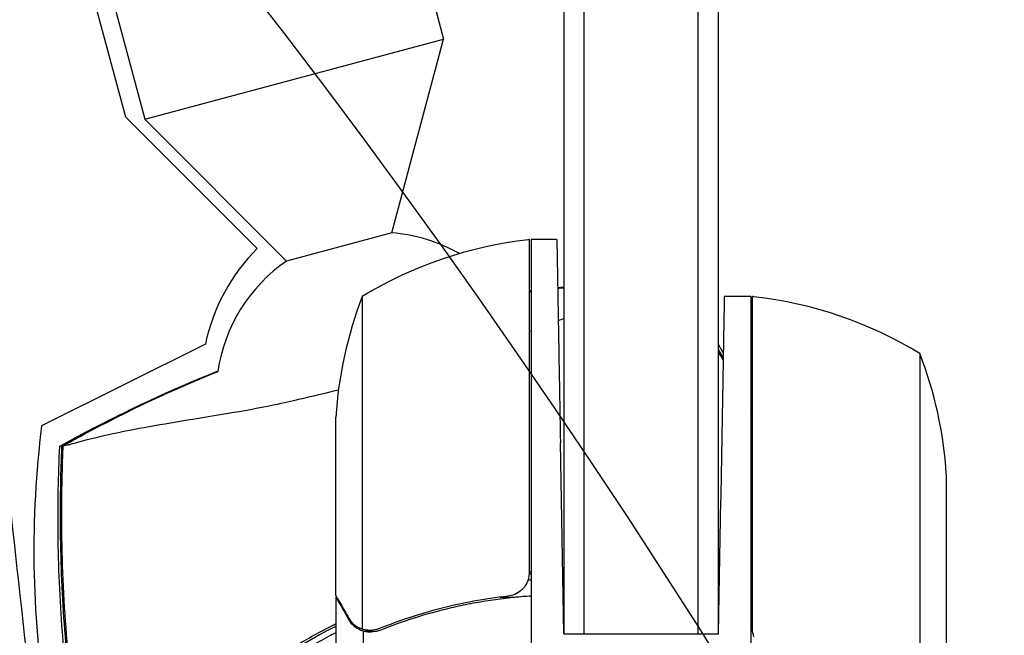
# Model space of a CAD drawing. Units: millimetres. Extents: x -7635 to 7392, y -6314 to 3920.
# Drawn here: x -1149 to -1028, y -2873 to -2798 of the extents above; entities that cross this region are included whole.
import ezdxf

# ---------------------------------------------------------------- set-up
doc = ezdxf.new("R2010")
doc.units = ezdxf.units.MM
doc.header["$LTSCALE"] = 20
doc.linetypes.add('HIDDEN', pattern=[9.524999999999999, 6.35, -3.175])
for name, color, linetype in [('2d', 230, 'Continuous'), ('AS-Free_Space', 31, 'HIDDEN'), ('AS-Free_Space_Hatch', 31, 'HIDDEN')]:
    doc.layers.add(name, color=color, linetype=linetype)

msp = doc.modelspace()

# ---------------------------------------------------------------- hatches: boundary and pattern name
at = {"layer": 'AS-Free_Space_Hatch'}
h = msp.add_hatch(dxfattribs=at)
h.set_pattern_fill('ANSI31', color=256, scale=100, angle=-59.99999999999999)
h.set_pattern_definition([(345, (-2084.772374999999, -3066.226271863018), (82.17504682005031, 306.6814498467792), [])])
h.paths.add_polyline_path([(-1946.840206723257, -4582.866274133572), (-1410.468021395124, -4273.191648548546, 1), (-2410.468021395124, -2541.140840979669), (-2927.599010099959, -2839.706556514703, 0.07433501479352118), (-3973.026960739284, -2745.659663604128, 0.10688912412501), (-4785.386743910467, -2979.888425615953), (-6092.450236569668, -3683.263235677498, 1), (-5144.698333846833, -5444.446454676942), (-4108.934044173854, -4887.06686706787, -0.1912262171247892), (-3375.954901806014, -4801.808831741706, 0.05162101047693927), (-3070.94566737435, -4850.700355843263, 0.1458694416837412)])

# ---------------------------------------------------------------- linework, layer by layer
at = {"layer": '2d'}
for p, q in [((-1082, -2685.500000000001, 2509.48304631979), (-1082, -2873.200000000001, 2509.48304631979)), ((-1079.5, -2873.200000000001, 2509.48304631979), (-1079.5, -2685.500000000001, 2509.48304631979)), ((-1065.5, -2873.200000000001, 2509.48304631979), (-1065.5, -2685.500000000001, 2509.48304631979)), ((-1063, -2873.200000000001, 2509.48304631979), (-1063, -2685.500000000001, 2509.48304631979)), ((-1135.810151004668, -2809.68588984291, 2509.48304631979), (-1143.764461214674, -2780.000000000001, 2509.48304631979)), ((-1101.879893815207, -2780.987383022185, 2509.48304631979), (-1096.761157306879, -2800.090767741823, 2509.48304631979)), ((-1138.585075214192, -2790.822506736081, 2509.48304631979), (-1133.466338705864, -2809.925891455719, 2509.48304631979)), ((-1133.466338705864, -2809.925891455719, 2509.48304631979), (-1096.761157306879, -2800.090767741823, 2509.48304631979)), ((-1103.129563694202, -2823.922510043638, 2509.48304631979), (-1096.761157306879, -2800.090767741823, 2509.48304631979)), ((-1135.810151004668, -2809.68588984291, 2509.48304631979), (-1119.641841660569, -2825.825352381369, 2509.48304631979)), ((-1116.035265841911, -2827.380582511873, 2509.48304631979), (-1133.466338705863, -2809.925891455719, 2509.48304631979)), ((-1103.129563694201, -2823.922510043638, 2509.48304631979), (-1116.035265841911, -2827.380582511873, 2509.48304631979)), ((-1086.2, -2865.60757143002, 2509.48304631979), (-1086.2, -2824.754652092915, 2509.48304631979)), ((-1086, -2824.75, 2509.48304631979), (-1086, -2875.148351928664, 2509.48304631979)), ((-1082.845697895772, -2824.75, 2509.48304631979), (-1086, -2824.75, 2509.48304631979)), ((-1106.747615158763, -2831.75, 2509.48304631979), (-1106.747615158763, -2872.642061246125, 2509.48304631979)), ((-1059, -2831.75, 2509.48304631979), (-1062.276487558726, -2831.75, 2509.48304631979)), ((-1059, -2831.75, 2509.48304631979), (-1059, -2880.143065998785, 2509.48304631979)), ((-1058.8, -2872.60757143002, 2509.48304631979), (-1058.8, -2831.754652092915, 2509.48304631979)), ((-1126.016665888547, -2837.596358554068, 2509.48304631979), (-1146.131097220572, -2847.630988062427, 2509.48304631979)), ((-1038.252384841238, -2838.75, 2509.48304631979), (-1038.252384841238, -2879.642061246125, 2509.48304631979)), ((-1110, -2868.50219077411, 2509.48304631979), (-1110, -2846.589303874144, 2509.48304631979)), ((-1082, -2873.2, 2509.48304631979), (-1082.409321272567, -2849.75, 2509.48304631979)), ((-1035, -2853.589303874144, 2509.48304631979), (-1035, -2875.502190774111, 2509.48304631979)), ((-1063, -2873.2, 2509.48304631979), (-1062.712864181931, -2856.75, 2509.48304631979)), ((-1110, -2868.702577388071, 2509.48304631979), (-1110, -2878.502577388065, 2509.48304631979)), ((-1110, -2868.702577388071, 2509.48304631979), (-1109.884272691331, -2868.702577388071, 2509.48304631979)), ((-1089.801699753859, -2868.702577388071, 2509.48304631979), (-1088.048441728825, -2868.702577388071, 2509.48304631979)), ((-1106.647615158763, -2872.884384774933, 2509.48304631979), (-1106.647615158763, -2880.953199201354, 2509.48304631979)), ((-1106.647615158763, -2872.884384774933, 2509.48304631979), (-1104.911333720661, -2872.884384774933, 2509.48304631979)), ((-1082, -2873.200000000001, 2509.48304631979), (-1063, -2873.200000000001, 2509.48304631979))]:
    msp.add_line(p, q, dxfattribs=at)
for centre, radius, start, end in [((-1104.703341808551, -2843.860494456477, 2509.48304631979), 19.9999999999953, 60.37664027707854, 85.48679202215598), ((-1080.734619017728, -2874.450398496578, 2509.48304631979), 49.99999999999972, 96.47279222333138, 121.3496882206782), ((-1086.032994264979, -2827.750000000153, 2509.48304631979), 3.000000000153559, 93.19122430215913, 96.47279222330064), ((-1102.973102231196, -2842.464352159158, 2509.48304631979), 23.5521376475595, 135.0511579623161, 168.0715463847701), ((-1104.703341808552, -2843.860494456481, 2509.48304631979), 20.0000000000009, 124.5132079778178, 171.71569261853), ((-1060.099999999992, -2849.750000000002, 2509.48304631979), 50.00000000000792, 158.8998039759131, 176.3756925059868), ((-1058.967005735022, -2834.750000000153, 2509.48304631979), 3.000000000153556, 83.52720777669936, 86.80877569784087), ((-1064.265380982272, -2881.450398496578, 2509.48304631979), 50.00000000000009, 58.65031177932182, 83.52720777666862), ((-1084.900000000008, -2856.750000000002, 2509.48304631979), 50.00000000000764, 3.624307494013152, 21.10019602408693), ((-1024.585569861026, -2862.938220130687, 2509.48304631979), 122.505618543402, 172.8220585645206, 188.9515512496175), ((-1082.561276988867, -2926.905285794018, 2509.48304631979), 61.11035948050203, 93.22577778309655, 93.4272060645747), ((-1082.561276988826, -2926.905285790031, 2509.48304631979), 61.11035947651526, 89.47375117687598, 89.5949179352376), ((-1082.561276988863, -2926.90528579409, 2509.48304631979), 61.11035948057406, 116.6797231361784, 133.645138080182)]:
    msp.add_arc(centre, radius, start, end, dxfattribs=at)
for points, weights in [([(-1082.845697895772, -2824.75, 2509.48304631979), (-1082.845697895772, -2824.75, 2509.48304631979), (-1082.664944780138, -2835.105339059328, 2509.48304631979), (-1082.409321272567, -2849.75, 2509.48304631979)], [1, 0.8047378541243649, 0.8047378541243649, 1]), ([(-1062.276487558726, -2831.75, 2509.48304631979), (-1062.276487558726, -2831.75, 2509.48304631979), (-1062.45724067436, -2842.105339059328, 2509.48304631979), (-1062.712864181931, -2856.75, 2509.48304631979)], [1, 0.8047378541243649, 0.8047378541243649, 1]), ([(-1110, -2868.702577388071, 2509.48304631979), (-1110, -2868.702577388071, 2509.48304631979), (-1109.453269938136, -2869.649541633246, 2509.48304631979), (-1108.377550651065, -2871.512742093134, 2509.48304631979)], [0.9837755065106492, 0.9837755065106495, 0.9891836710070998, 1])]:
    msp.add_rational_spline(points, weights, degree=3, dxfattribs=at)
for points in [[(-1086, -2831.061144976636, 2509.48304631979), (-1086.06667045581, -2831.069526435765, 2509.48304631979), (-1086.133337122226, -2831.077950454969, 2509.48304631979), (-1086.200000000001, -2831.086417025786, 2509.48304631979)], [(-1086.200000000001, -2831.122005485803, 2509.48304631979), (-1086.133340993357, -2831.113767227032, 2509.48304631979), (-1086.066674326303, -2831.105571734028, 2509.48304631979), (-1086, -2831.097419000309, 2509.48304631979)], [(-1082, -2830.609874871034, 2509.48304631979), (-1082.247414814083, -2830.634599671498, 2509.48304631979), (-1082.494777472497, -2830.659910251315, 2509.48304631979), (-1082.742088013481, -2830.685806181034, 2509.48304631979)], [(-1082.74125402549, -2830.733585321054, 2509.48304631979), (-1082.494273391954, -2830.70862348194, 2509.48304631979), (-1082.247188697347, -2830.684242584487, 2509.48304631979), (-1082, -2830.660442303051, 2509.48304631979)], [(-1082, -2834.474393332311, 2509.48304631979), (-1082.221819199627, -2834.557810963516, 2509.48304631979), (-1082.445668032589, -2834.642178374598, 2509.48304631979), (-1082.671540943936, -2834.727445088372, 2509.48304631979)], [(-1086, -2835.987141892021, 2509.48304631979), (-1086.066531795398, -2836.012250372565, 2509.48304631979), (-1086.13319819757, -2836.037392001464, 2509.48304631979), (-1086.2, -2836.062517643939, 2509.48304631979)], [(-1063, -2838.278318417054, 2509.48304631979), (-1062.801807973045, -2838.627604900244, 2509.48304631979), (-1062.604727818338, -2838.977522513424, 2509.48304631979), (-1062.408763322054, -2839.328073405733, 2509.48304631979)], [(-1062.412918825401, -2839.566142033085, 2509.48304631979), (-1062.607511880842, -2839.216870850399, 2509.48304631979), (-1062.803206989269, -2838.868201676591, 2509.48304631979), (-1063, -2838.520132244304, 2509.48304631979)], [(-1124.593578217861, -2840.982696874087, 2509.48304631979), (-1130.243746001249, -2843.230563598961, 2509.48304631979), (-1135.747773948621, -2845.796894725418, 2509.48304631979), (-1141.103555392266, -2848.68628105286, 2509.48304631979)], [(-1140.996744871346, -2848.731037548961, 2509.48304631979), (-1135.658068691743, -2845.839765970046, 2509.48304631979), (-1130.181088974935, -2843.260454284515, 2509.48304631979), (-1124.560452375155, -2841.005177593332, 2509.48304631979)], [(-1124.593578217861, -2840.982696874087, 2509.48304631979), (-1124.558769399517, -2840.968848509315, 2509.48304631979), (-1124.523955331447, -2840.955012462418, 2509.48304631979), (-1124.489136049332, -2840.941188672306, 2509.48304631979)], [(-1124.560452375155, -2841.005177593332, 2509.48304631979), (-1124.525629721498, -2840.99120502675, 2509.48304631979), (-1124.490801661187, -2840.977244958718, 2509.48304631979), (-1124.455968195353, -2840.963297393209, 2509.48304631979)], [(-1059, -2845.015047325691, 2509.48304631979), (-1058.93317559464, -2845.144887056618, 2509.48304631979), (-1058.866508817639, -2845.27480722921, 2509.48304631979), (-1058.8, -2845.404807256617, 2509.48304631979)], [(-1059, -2845.712255961103, 2509.48304631979), (-1058.933179183266, -2845.843474107143, 2509.48304631979), (-1058.866512308157, -2845.974775837476, 2509.48304631979), (-1058.8, -2846.106160148496, 2509.48304631979)], [(-1058.8, -2846.372996773259, 2509.48304631979), (-1058.866513005245, -2846.241230546151, 2509.48304631979), (-1058.933179848505, -2846.109547412934, 2509.48304631979), (-1059, -2845.977948162617, 2509.48304631979)], [(-1141.103555392266, -2848.68628105286, 2509.48304631979), (-1141.964182213909, -2849.150579941389, 2509.48304631979), (-1142.808089602639, -2849.616339336073, 2509.48304631979), (-1143.635064752124, -2850.08261480832, 2509.48304631979)], [(-1143.526343199728, -2850.130175254481, 2509.48304631979), (-1142.687239771207, -2849.65631702976, 2509.48304631979), (-1141.844034115974, -2849.189904734381, 2509.48304631979), (-1140.996744871346, -2848.731037548961, 2509.48304631979)], [(-1143.526343199728, -2850.130175254481, 2509.48304631979), (-1143.566197777315, -2851.073328709829, 2509.48304631979), (-1143.599877218515, -2852.028709840662, 2509.48304631979), (-1143.626758679979, -2852.995998354012, 2509.48304631979)], [(-1086.371188429714, -2866.60648338801, 2509.48304631979), (-1086.257101978364, -2866.283402789155, 2509.48304631979), (-1086.2, -2865.95039109886, 2509.48304631979), (-1086.2, -2865.60757143002, 2509.48304631979)], [(-1086.200000000154, -2865.607602288517, 2509.48304631979), (-1086.133326636965, -2865.603502098954, 2509.48304631979), (-1086.066659978031, -2865.599510429577, 2509.48304631979), (-1086, -2865.595627141877, 2509.48304631979)], [(-1082.13457938252, -2865.489952339153, 2509.48304631979), (-1082.089709261018, -2865.490103475455, 2509.48304631979), (-1082.044849478425, -2865.490302490904, 2509.48304631979), (-1082, -2865.490549314769, 2509.48304631979)], [(-1082, -2866.49393724198, 2509.48304631979), (-1082.039005201878, -2866.493709672378, 2509.48304631979), (-1082.078026764023, -2866.493518806152, 2509.48304631979), (-1082.117064753844, -2866.493364743981, 2509.48304631979)], [(-1086, -2866.600012707277, 2509.48304631979), (-1086.125734861405, -2866.607444880619, 2509.48304631979), (-1086.251495352219, -2866.615267180118, 2509.48304631979), (-1086.377246271131, -2866.623478660134, 2509.48304631979)], [(-1088.048445137363, -2868.702577388071, 2509.48304631979), (-1087.369209724774, -2868.634447989757, 2509.48304631979), (-1086.686412297485, -2868.577564072652, 2509.48304631979), (-1086, -2868.532157306548, 2509.48304631979)], [(-1063, -2868.532043590444, 2509.48304631979), (-1062.972971917919, -2868.540746476993, 2509.48304631979), (-1062.945964057581, -2868.549462740561, 2509.48304631979), (-1062.918976942218, -2868.558192128416, 2509.48304631979)], [(-1063, -2869.011046736801, 2509.48304631979), (-1062.975781808834, -2869.019283157784, 2509.48304631979), (-1062.951553981655, -2869.027541684382, 2509.48304631979), (-1062.927313917389, -2869.035817116109, 2509.48304631979)], [(-1062.937448539994, -2869.616429256292, 2509.48304631979), (-1062.958286347453, -2869.609558938988, 2509.48304631979), (-1062.979136833547, -2869.602696598401, 2509.48304631979), (-1063, -2869.59584226794, 2509.48304631979)], [(-1059, -2869.968208407601, 2509.48304631979), (-1058.933116075701, -2869.994749397941, 2509.48304631979), (-1058.866449233397, -2870.021333299854, 2509.48304631979), (-1058.8, -2870.047957760455, 2509.48304631979)], [(-1059, -2870.559451183392, 2509.48304631979), (-1058.932151823349, -2870.589249255165, 2509.48304631979), (-1058.865443619876, -2870.618761962213, 2509.48304631979), (-1058.8, -2870.647907411367, 2509.48304631979)], [(-1058.8, -2871.143704497897, 2509.48304631979), (-1058.866500826432, -2871.116479661474, 2509.48304631979), (-1058.933167726301, -2871.089318881641, 2509.48304631979), (-1059, -2871.062223923721, 2509.48304631979)], [(-1106.747615158763, -2872.642061246125, 2509.48304631979), (-1106.879139876702, -2872.597594273611, 2509.48304631979), (-1107.006068117947, -2872.544557298008, 2509.48304631979), (-1107.128573828046, -2872.483295612566, 2509.48304631979)], [(-1104.668277768532, -2872.583786169146, 2509.48304631979), (-1105.034561917152, -2872.73096071808, 2509.48304631979), (-1105.407744818114, -2872.800037283592, 2509.48304631979), (-1105.786349225038, -2872.800095253664, 2509.48304631979)], [(-1058.628811570287, -2873.60648338801, 2509.48304631979), (-1058.742898021636, -2873.283402789155, 2509.48304631979), (-1058.8, -2872.95039109886, 2509.48304631979), (-1058.8, -2872.60757143002, 2509.48304631979)], [(-1105.81147048649, -2872.799989788822, 2509.48304631979), (-1105.805274681302, -2872.800040786508, 2509.48304631979), (-1105.799077969843, -2872.800073332824, 2509.48304631979), (-1105.792880472904, -2872.800085201696, 2509.48304631979)], [(-1105.786349225038, -2872.800095253664, 2509.48304631979), (-1105.788526426737, -2872.800091688138, 2509.48304631979), (-1105.790703354884, -2872.800089630076, 2509.48304631979), (-1105.792880472904, -2872.800085201696, 2509.48304631979)]]:
    msp.add_open_spline(points, degree=3, dxfattribs=at)
for points, knots in [([(-1063, -2837.666043888018, 2509.48304631979), (-1062.875477726852, -2837.882728247293, 2509.48304631979), (-1062.75140677276, -2838.099666779129, 2509.48304631979), (-1062.551079936118, -2838.451631310629, 2509.48304631979), (-1062.474541732339, -2838.586508672002, 2509.48304631979), (-1062.39817532804, -2838.721487634893, 2509.48304631979)], [9.25404646091359, 9.25404646091359, 9.25404646091359, 9.25404646091359, 10.0041029779607, 10.0041029779607, 10.46954408254575, 10.46954408254575, 10.46954408254575, 10.46954408254575]), ([(-1143.897709231929, -2850.1478128527, 2509.48304631979), (-1141.51005036456, -2848.823345047746, 2509.48304631979), (-1139.060312279206, -2847.537088178797, 2509.48304631979), (-1134.004232310935, -2845.042541261289, 2509.48304631979), (-1131.39050386644, -2843.834494453714, 2509.48304631979), (-1127.332777852971, -2842.090136912562, 2509.48304631979), (-1125.916021215889, -2841.504737172424, 2509.48304631979), (-1124.488801597732, -2840.938922802256, 2509.48304631979)], [0, 0, 0, 0, 8.533674895526566, 8.533674895526566, 17.27984317312034, 17.27984317312034, 21.90889901923412, 21.90889901923412, 21.90889901923412, 21.90889901923412]), ([(-1109.674743932572, -2843.242714542923, 2509.48304631979), (-1111.302526188073, -2843.647918845696, 2509.48304631979), (-1112.948486533794, -2844.043799674255, 2509.48304631979), (-1115.355475016428, -2844.611926918658, 2509.48304631979), (-1116.350108636638, -2844.843167941358, 2509.48304631979), (-1119.5687014612, -2845.507643677227, 2509.48304631979), (-1121.42248958167, -2845.839845390217, 2509.48304631979), (-1125.206777994304, -2846.482260656036, 2509.48304631979), (-1127.124572195741, -2846.786614183009, 2509.48304631979), (-1130.79712324108, -2847.391388571539, 2509.48304631979), (-1132.548012467459, -2847.692027520001, 2509.48304631979), (-1135.717798468958, -2848.28531408954, 2509.48304631979), (-1137.130308345059, -2848.576625766329, 2509.48304631979), (-1140.145852744199, -2849.258967464933, 2509.48304631979), (-1141.495166026654, -2849.625953077437, 2509.48304631979), (-1142.324223700064, -2849.861005206682, 2509.48304631979), (-1142.33655767655, -2849.864511345794, 2509.48304631979), (-1142.560500052128, -2849.927923734503, 2509.48304631979), (-1142.681868136217, -2849.958405403599, 2509.48304631979), (-1143.029630697868, -2850.037002667596, 2509.48304631979), (-1143.205740274349, -2850.07182069652, 2509.48304631979), (-1143.415670518248, -2850.111348785625, 2509.48304631979), (-1143.47367053698, -2850.121591174874, 2509.48304631979), (-1143.526343199728, -2850.130175254481, 2509.48304631979)], [93.58539523001262, 93.58539523001262, 93.58539523001262, 93.58539523001262, 101.9755191201685, 101.9755191201685, 105.9766747909827, 105.9766747909827, 111.6997934494745, 111.6997934494745, 118.1523629869655, 118.1523629869655, 124.9865266120425, 124.9865266120425, 131.8200779796065, 131.8200779796065, 141.9922234137767, 141.9922234137767, 142.1453334440739, 142.1453334440739, 144.8025330366869, 144.8025330366869, 148.3878931073515, 148.3878931073515, 149.9511291626439, 149.9511291626439, 149.9511291626439, 149.9511291626439]), ([(-1142.657135811842, -2882.000000000001, 2509.48304631979), (-1143.041008559656, -2879.004561344874, 2509.48304631979), (-1143.34979442867, -2875.998703393419, 2509.48304631979), (-1143.894812969429, -2868.958713810395, 2509.48304631979), (-1144.071432828358, -2864.916357420089, 2509.48304631979), (-1144.1487660336, -2857.300427863095, 2509.48304631979), (-1144.078924583105, -2853.722888709443, 2509.48304631979), (-1143.904241578829, -2850.154390063646, 2509.48304631979)], [13.03287510400142, 13.03287510400142, 13.03287510400142, 13.03287510400142, 22.09424667204438, 22.09424667204438, 34.22300173466594, 34.22300173466594, 44.95321234236631, 44.95321234236631, 44.95321234236631, 44.95321234236631]), ([(-1143.635064752124, -2850.08261480832, 2509.48304631979), (-1143.76220528217, -2850.113746988687, 2509.48304631979), (-1143.843485233105, -2850.128652015482, 2509.48304631979), (-1143.896451640554, -2850.146079843735, 2509.48304631979), (-1143.904040123746, -2850.150554004296, 2509.48304631979), (-1143.904241578829, -2850.154390063644, 2509.48304631979)], [93.44451229539627, 93.44451229539627, 93.44451229539627, 93.44451229539627, 98.27479088612645, 98.27479088612645, 100.2861855784133, 100.2861855784133, 100.2861855784133, 100.2861855784133]), ([(-1143.739563498213, -2852.950573669363, 2509.48304631979), (-1143.723305821105, -2852.390817675081, 2509.48304631979), (-1143.704614280487, -2851.830967743124, 2509.48304631979), (-1143.668559361812, -2850.874764966862, 2509.48304631979), (-1143.652411842093, -2850.478636931434, 2509.48304631979), (-1143.635064752124, -2850.08261480832, 2509.48304631979)], [53.44862441732806, 53.44862441732806, 53.44862441732806, 53.44862441732806, 55.12673137117046, 55.12673137117046, 56.31422749158166, 56.31422749158166, 56.31422749158166, 56.31422749158166]), ([(-1142.871487870262, -2877.337283229436, 2509.48304631979), (-1143.283241619355, -2873.289054470062, 2509.48304631979), (-1143.560395821569, -2869.219279903466, 2509.48304631979), (-1143.847330322524, -2861.086554524393, 2509.48304631979), (-1143.857730512898, -2857.019094304681, 2509.48304631979), (-1143.739563498213, -2852.950573669363, 2509.48304631979)], [0.01683326301743524, 0.01683326301743524, 0.01683326301743524, 0.01683326301743524, 0.02903503274406582, 0.02903503274406582, 0.04123680247069639, 0.04123680247069639, 0.04123680247069639, 0.04123680247069639]), ([(-1143.626758679979, -2852.995998354012, 2509.48304631979), (-1143.752465591588, -2857.519372724427, 2509.48304631979), (-1143.721979960599, -2862.039156226982, 2509.48304631979), (-1143.334922322372, -2871.071226503585, 2509.48304631979), (-1142.977678191932, -2875.587345642927, 2509.48304631979), (-1142.454908159802, -2880.076392319533, 2509.48304631979)], [0.0003464582152061278, 0.0003464582152061278, 0.0003464582152061278, 0.0003464582152061278, 0.01390432884916385, 0.01390432884916385, 0.02746219948312158, 0.02746219948312158, 0.02746219948312158, 0.02746219948312158]), ([(-1144.755076366422, -2904.850000000009, 2509.48304631979), (-1145.668251457848, -2896.483272489042, 2509.48304631979), (-1146.587678659997, -2888.111248751386, 2509.48304631979), (-1148.457005144891, -2871.199867168568, 2509.48304631979), (-1149.422631976461, -2862.521380139427, 2509.48304631979), (-1150.395731795184, -2853.838237781363, 2509.48304631979)], [-309.6900234391563, -309.6900234391563, -309.6900234391563, -309.6900234391563, -292.7032912840853, -292.7032912840853, -275.2502212154796, -275.2502212154796, -275.2502212154796, -275.2502212154796]), ([(-1086.371188429714, -2866.60648338801, 2509.48304631979), (-1086.465520438426, -2866.873621523216, 2509.48304631979), (-1086.594711983307, -2867.121303586266, 2509.48304631979), (-1086.839442009427, -2867.464314181679, 2509.48304631979), (-1086.929913922966, -2867.573846089508, 2509.48304631979), (-1087.122522718017, -2867.776353340802, 2509.48304631979), (-1087.225273499251, -2867.870285799934, 2509.48304631979), (-1087.55268151755, -2868.130273574086, 2509.48304631979), (-1087.797966525319, -2868.274236575209, 2509.48304631979), (-1088.310198446003, -2868.485948412835, 2509.48304631979), (-1088.583326689371, -2868.556818783071, 2509.48304631979), (-1088.86144200627, -2868.588406629236, 2509.48304631979)], [0.001013660673380894, 0.001013660673380894, 0.001013660673380894, 0.001013660673380894, 0.001852652543050855, 0.001852652543050855, 0.002272148477885827, 0.002272148477885827, 0.002691644412720798, 0.002691644412720798, 0.003530636282390727, 0.003530636282390727, 0.004369628152060657, 0.004369628152060657, 0.004369628152060657, 0.004369628152060657]), ([(-1086.371188429714, -2866.60648338801, 2509.48304631979), (-1086.465520438426, -2866.873621523216, 2509.48304631979), (-1086.594711983307, -2867.121303586266, 2509.48304631979), (-1086.839442009427, -2867.464314181679, 2509.48304631979), (-1086.929913922966, -2867.573846089508, 2509.48304631979), (-1087.122522718017, -2867.776353340802, 2509.48304631979), (-1087.225273499251, -2867.870285799934, 2509.48304631979), (-1087.51933390731, -2868.103792942961, 2509.48304631979), (-1087.723647741355, -2868.229561859898, 2509.48304631979), (-1087.937510401052, -2868.328937202622, 2509.48304631979)], [0.001013660673380894, 0.001013660673380894, 0.001013660673380894, 0.001013660673380894, 0.001852652543050855, 0.001852652543050855, 0.002272148477885827, 0.002272148477885827, 0.002691644412720798, 0.002691644412720798, 0.003402455057582922, 0.003402455057582922, 0.003402455057582922, 0.003402455057582922]), ([(-1110, -2868.50219077411, 2509.48304631979), (-1109.88968277986, -2868.69331776938, 2509.48304631979), (-1109.691986860205, -2869.035827638394, 2509.48304631979), (-1109.146906384808, -2869.980102061302, 2509.48304631979), (-1108.79937461142, -2870.58212156195, 2509.48304631979), (-1108.384854527674, -2871.300091407755, 2509.48304631979)], [0, 0, 0, 0, 0.005170241585800168, 0.005170241585800168, 0.01034048317160034, 0.01034048317160034, 0.01034048317160034, 0.01034048317160034]), ([(-1088.86144200627, -2868.588406629236, 2509.48304631979), (-1091.730832458845, -2868.914306925605, 2509.48304631979), (-1094.471755204284, -2869.430968341819, 2509.48304631979), (-1099.732642693818, -2870.78000692492, 2509.48304631979), (-1102.252283374308, -2871.613029213004, 2509.48304631979), (-1104.668277768532, -2872.583786169146, 2509.48304631979)], [2.602085213965211e-18, 2.602085213965211e-18, 2.602085213965211e-18, 2.602085213965211e-18, 0.008593070406938633, 0.008593070406938633, 0.01718614081387726, 0.01718614081387726, 0.01718614081387726, 0.01718614081387726]), ([(-1104.657801117084, -2872.79515991893, 2509.48304631979), (-1101.856976525998, -2871.666066295372, 2509.48304631979), (-1098.906497054779, -2870.718110703927, 2509.48304631979), (-1095.009854981838, -2869.807566448379, 2509.48304631979), (-1094.22000325959, -2869.639267940943, 2509.48304631979), (-1092.618281659302, -2869.331942508111, 2509.48304631979), (-1091.804391532387, -2869.192629210984, 2509.48304631979), (-1089.344064637912, -2868.823796309046, 2509.48304631979), (-1087.682896764089, -2868.643482380447, 2509.48304631979), (-1086, -2868.532157306548, 2509.48304631979)], [0, 0, 0, 0, 0.01003251067505568, 0.01003251067505568, 0.0125406383438196, 0.0125406383438196, 0.01504876601258353, 0.01504876601258353, 0.02006502135011138, 0.02006502135011138, 0.02006502135011138, 0.02006502135011138]), ([(-1108.384854527674, -2871.300091407755, 2509.48304631979), (-1108.298504726122, -2871.449653651268, 2509.48304631979), (-1108.207138141608, -2871.57911465103, 2509.48304631979), (-1108.015262400686, -2871.814253071874, 2509.48304631979), (-1107.914727461899, -2871.919545642971, 2509.48304631979), (-1107.599527388132, -2872.207348749172, 2509.48304631979), (-1107.372331963956, -2872.361398974164, 2509.48304631979), (-1107.128573828046, -2872.483295612566, 2509.48304631979)], [1.734723475976807e-18, 1.734723475976807e-18, 1.734723475976807e-18, 1.734723475976807e-18, 0.001089401631287881, 0.001089401631287881, 0.00217880326257576, 0.00217880326257576, 0.004357606525151521, 0.004357606525151521, 0.004357606525151521, 0.004357606525151521]), ([(-1125.00888994344, -2882.391655773949, 2509.48304631979), (-1124.937717006712, -2882.325044205194, 2509.48304631979), (-1124.866253832929, -2882.258469794997, 2509.48304631979), (-1124.178653534266, -2881.620888535164, 2509.48304631979), (-1123.540311041813, -2881.051863953053, 2509.48304631979), (-1121.562062471565, -2879.361504043084, 2509.48304631979), (-1120.181673696212, -2878.275956451866, 2509.48304631979), (-1117.29029555202, -2876.196650220314, 2509.48304631979), (-1115.779438370404, -2875.202838763845, 2509.48304631979), (-1113.4040471261, -2873.787890909056, 2509.48304631979), (-1112.593979520683, -2873.328866239001, 2509.48304631979), (-1111.349270777605, -2872.660318079373, 2509.48304631979), (-1110.928987168422, -2872.440548282016, 2509.48304631979), (-1110.337039384258, -2872.139688237246, 2509.48304631979), (-1110.168704929832, -2872.055095813323, 2509.48304631979), (-1109.999999999996, -2871.971276574288, 2509.48304631979)], [0.08135663411111028, 0.08135663411111028, 0.08135663411111028, 0.08135663411111028, 0.0816874805355968, 0.0816874805355968, 0.08452699221331056, 0.08452699221331056, 0.09020601556873807, 0.09020601556873807, 0.0958850389241656, 0.0958850389241656, 0.09872455060187935, 0.09872455060187935, 0.1001443064407362, 0.1001443064407362, 0.1007062686890252, 0.1007062686890252, 0.1007062686890252, 0.1007062686890252]), ([(-1106.647615158763, -2872.884384774933, 2509.48304631979), (-1106.822103179612, -2872.831634425161, 2509.48304631979), (-1106.988816497829, -2872.764478965318, 2509.48304631979), (-1107.22752608163, -2872.642138110447, 2509.48304631979), (-1107.344040952242, -2872.575565766736, 2509.48304631979), (-1107.4750728656, -2872.488444678921, 2509.48304631979), (-1107.539371890125, -2872.442520796643, 2509.48304631979), (-1107.566668767055, -2872.422332703159, 2509.48304631979), (-1107.584809043949, -2872.408761434247, 2509.48304631979), (-1107.593456464854, -2872.402221017255, 2509.48304631979), (-1107.67811447797, -2872.337424061021, 2509.48304631979), (-1107.785535452326, -2872.246836726411, 2509.48304631979), (-1107.901966499125, -2872.13381656501, 2509.48304631979), (-1107.958037361336, -2872.075472749887, 2509.48304631979), (-1107.985546367936, -2872.04584240872, 2509.48304631979), (-1107.999170471573, -2872.030912629735, 2509.48304631979), (-1108.004981559006, -2872.024489594084, 2509.48304631979), (-1108.008849450639, -2872.020202112773, 2509.48304631979), (-1108.01047117515, -2872.018400286731, 2509.48304631979), (-1108.15587125219, -2871.856300583907, 2509.48304631979), (-1108.276031088629, -2871.688579133235, 2509.48304631979), (-1108.377550651065, -2871.512742093134, 2509.48304631979)], [0, 0, 0, 0, 0.2499999999999762, 0.2499999999999762, 0.3749999999999646, 0.4374999999999597, 0.4687499999999573, 0.484374999999956, 0.484374999999956, 0.4999999999999547, 0.4999999999999547, 0.624999999999949, 0.6874999999999455, 0.7187499999999435, 0.734374999999942, 0.7421874999999408, 0.7460937499999409, 0.7460937499999409, 0.7499999999999409, 0.7499999999999409, 1, 1, 1, 1]), ([(-1110, -2873.093134918371, 2509.48304631979), (-1110.295694342527, -2873.243114853336, 2509.48304631979), (-1110.589845642303, -2873.395340383761, 2509.48304631979), (-1111.677449274725, -2873.969412007382, 2509.48304631979), (-1112.458646904912, -2874.403842523617, 2509.48304631979), (-1114.76248391341, -2875.750414005766, 2509.48304631979), (-1116.245526386288, -2876.705797235354, 2509.48304631979), (-1118.394913821776, -2878.222339610795, 2509.48304631979), (-1119.101304274588, -2878.743813230821, 2509.48304631979), (-1120.469243611076, -2879.798361990308, 2509.48304631979), (-1121.132596802858, -2880.332532164372, 2509.48304631979), (-1122.661554425037, -2881.615163496332, 2509.48304631979), (-1123.510218732562, -2882.369151629677, 2509.48304631979), (-1124.325042131411, -2883.132746991216, 2509.48304631979)], [0.1160559387597056, 0.1160559387597056, 0.1160559387597056, 0.1160559387597056, 0.1170573404967263, 0.1170573404967263, 0.1197783019994623, 0.1197783019994623, 0.1252202250049343, 0.1252202250049343, 0.1279411865076703, 0.1279411865076703, 0.1306621480104063, 0.1306621480104063, 0.1343999117255203, 0.1343999117255203, 0.1343999117255203, 0.1343999117255203]), ([(-1105.81147048649, -2872.799989788822, 2509.48304631979), (-1105.969906488729, -2872.798685701739, 2509.48304631979), (-1106.129591778812, -2872.784649333202, 2509.48304631979), (-1106.442080418714, -2872.731931484398, 2509.48304631979), (-1106.596013711479, -2872.693315926576, 2509.48304631979), (-1106.747615158763, -2872.642061246125, 2509.48304631979)], [0.001328786731256557, 0.001328786731256557, 0.001328786731256557, 0.001328786731256557, 0.00187245517643791, 0.00187245517643791, 0.002416123621619264, 0.002416123621619264, 0.002416123621619264, 0.002416123621619264]), ([(-1104.657801117084, -2872.79515991893, 2509.48304631979), (-1104.982920228551, -2872.926224862027, 2509.48304631979), (-1105.313578790899, -2872.995254449502, 2509.48304631979), (-1105.816078019806, -2873.017200422983, 2509.48304631979), (-1105.985920887302, -2873.010373874402, 2509.48304631979), (-1106.320438366131, -2872.968376451796, 2509.48304631979), (-1106.485249389539, -2872.933470385944, 2509.48304631979), (-1106.647615158763, -2872.884384774933, 2509.48304631979)], [0, 0, 0, 0, 0.001155291981016231, 0.001155291981016231, 0.001732937971524346, 0.001732937971524346, 0.002310583962032462, 0.002310583962032462, 0.002310583962032462, 0.002310583962032462])]:
    msp.add_open_spline(points, degree=3, knots=knots, dxfattribs=at)
at = {"layer": 'AS-Free_Space', "flags": 128}
msp.add_lwpolyline([(-1410.468021395124, -4273.191648548546), (-1946.840206723257, -4582.866274133572, -0.1458694416837401), (-3070.945667374342, -4850.700355843263, -0.0516210104769407), (-3375.954901806013, -4801.808831741707, 0.1912262171247893), (-4108.934044173854, -4887.06686706787), (-5144.698333846831, -5444.446454676941, -1), (-6092.450236569667, -3683.263235677498), (-4785.386743910465, -2979.888425615951, -0.1068891241250131), (-3973.026960739257, -2745.659663604127, -0.07433501479351932), (-2927.599010099959, -2839.706556514703), (-2410.468021395124, -2541.140840979669, -1)], format="xyb", close=True, dxfattribs=at)

doc.saveas('drawing.dxf')
